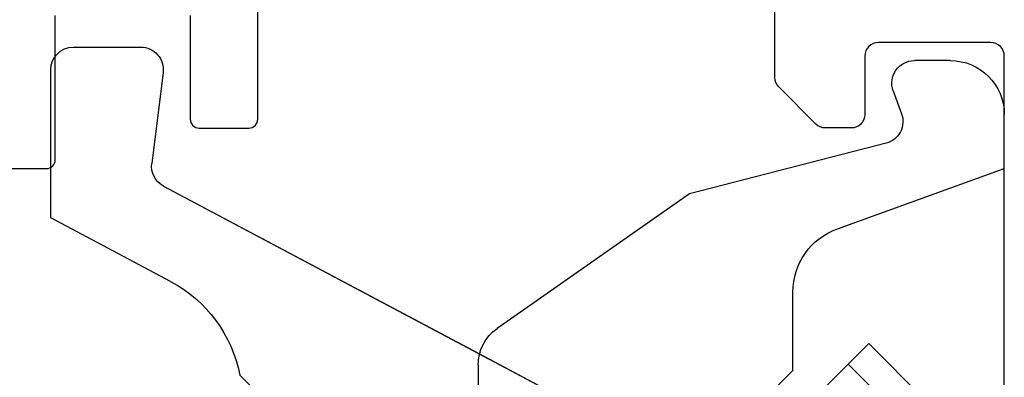
# Model space of a CAD drawing. Units: millimetres. Extents: x 3410 to 3620, y -294 to 3.
# Drawn here: x 3540 to 3562, y -235 to -228 of the extents above; entities that cross this region are included whole.
import ezdxf

# ---------------------------------------------------------------- set-up
doc = ezdxf.new("R2010")
doc.units = ezdxf.units.MM
doc.layers.add('GIESSE', color=94, linetype='Continuous')
doc.layers.add('Perfil', color=7, linetype='Continuous')

# ---------------------------------------------------------------- blocks, each defined once
blk = doc.blocks.new('51011')
at = {"layer": 'Perfil'}
blk.add_lwpolyline([(-11.049, 14.6), (-19.3, 14.6, -0.414214), (-19.6, 14.9), (-19.6, 17.4, -0.414214), (-19.3, 17.7), (-18, 17.7, 0.414214), (-17.7, 18), (-17.7, 18.576, 0.198912), (-17.788, 18.788), (-18.612, 19.612, 0.198912), (-18.824, 19.7), (-20.8, 19.7, 0.414214)], format="xyb", dxfattribs=at)
blk = doc.blocks.new('51023')
at = {"layer": 'Perfil'}
for points in [[(-23.796, -13.15), (-23.796, -14.25, -0.414214), (-23.996, -14.45), (-27.2, -14.45, 0.414214)], [(-27.2, -17.45), (-24.896, -17.45, -0.414214), (-24.696, -17.65), (-24.696, -18.75, -0.414214), (-24.896, -18.95), (-28.7, -18.95, -0.414214)]]:
    blk.add_lwpolyline(points, format="xyb", dxfattribs=at)
blk = doc.blocks.new('00120U')
at = {"layer": 'GIESSE'}
for p, q in [((62.822, 235.409), (59.522, 235.409)), ((62.822, 235.409), (59.522, 235.409)), ((64.238, 232.747), (62.822, 235.409)), ((64.238, 232.747), (62.822, 235.409)), ((59.022, 234.909), (59.022, 233.409)), ((59.022, 234.909), (59.022, 233.409)), ((59.584, 232.913), (61.612, 233.166)), ((59.584, 232.913), (61.612, 233.166)), ((62.115, 232.905), (65.852, 225.877)), ((62.115, 232.905), (66.723, 224.239)), ((67.822, 229.709), (66.322, 231.209)), ((67.822, 229.709), (66.322, 231.209)), ((65.852, 225.877), (66.723, 224.239)), ((66.103, 225.909), (76.608, 225.909)), ((66.103, 225.909), (76.608, 225.909)), ((62.291, 221.209), (65.283, 225.482)), ((62.291, 221.209), (65.283, 225.482)), ((61.16, 216.837), (62.291, 221.209)), ((61.16, 216.837), (62.291, 221.209)), ((67.022, 219.709), (66.222, 218.909)), ((67.022, 219.709), (66.222, 218.909)), ((66.222, 218.909), (64.475, 218.909)), ((66.222, 218.909), (64.475, 218.909)), ((66.922, 218.523), (65.622, 217.223)), ((66.922, 218.523), (65.622, 217.223)), ((66.922, 218.523), (66.08, 217.68)), ((63.064, 217.919), (61.722, 214.209)), ((63.064, 217.919), (61.722, 214.209)), ((67.494, 216.266), (66.08, 217.68)), ((65.622, 217.223), (67.037, 215.809)), ((65.622, 217.223), (67.037, 215.809)), ((59.993, 216.679), (60.505, 216.492)), ((59.993, 216.679), (60.505, 216.492)), ((59.322, 215.409), (59.322, 216.209)), ((59.322, 215.409), (59.322, 216.209)), ((61.722, 214.209), (60.522, 214.209)), ((61.722, 214.209), (60.522, 214.209))]:
    blk.add_line(p, q, dxfattribs=at)
at = {"layer": 'GIESSE', "flags": 128}
for points in [[(66.08, 217.68), (65.952, 217.553), (65.84, 217.441), (65.748, 217.348), (65.679, 217.28), (65.637, 217.237), (65.622, 217.223)], [(65.622, 217.223), (65.637, 217.237), (65.679, 217.28), (65.748, 217.348), (65.84, 217.441), (65.952, 217.553), (66.08, 217.68)]]:
    blk.add_lwpolyline(points, dxfattribs=at)
at = {"layer": 'GIESSE'}
for centre, radius, start, end in [((59.522, 234.909), 0.5, 90, 180), ((59.522, 234.909), 0.5, 90, 180), ((59.522, 233.409), 0.5, 180, 277.125), ((59.522, 233.409), 0.5, 180, 277.125), ((61.674, 232.67), 0.5, 28, 97.125), ((61.674, 232.67), 0.5, 28, 97.125), ((66.887, 234.155), 3, 208, 259.1595), ((66.887, 234.155), 3, 208, 259.1595), ((66.103, 224.909), 1, 90, 144.9991), ((66.103, 224.909), 1, 90, 144.9991), ((64.475, 217.409), 1.5, 90, 160.1148), ((64.475, 217.409), 1.5, 90, 160.1148), ((60.676, 216.962), 0.5, 250, 345.5), ((60.676, 216.962), 0.5, 250, 345.5), ((59.822, 216.209), 0.5, 70, 180), ((59.822, 216.209), 0.5, 70, 180), ((60.522, 215.409), 1.2, 180, 270), ((60.522, 215.409), 1.2, 180, 270)]:
    blk.add_arc(centre, radius, start, end, dxfattribs=at)

msp = doc.modelspace()

# ---------------------------------------------------------------- block references
at = {"xscale": -1, "rotation": 90}
for name, p in [('51023', (3526.558, -254.643)), ('51011', (3576.708, -247.643)), ('00120U', (3776.317, -169.121))]:
    msp.add_blockref(name, p, dxfattribs=at)

doc.saveas('drawing.dxf')
